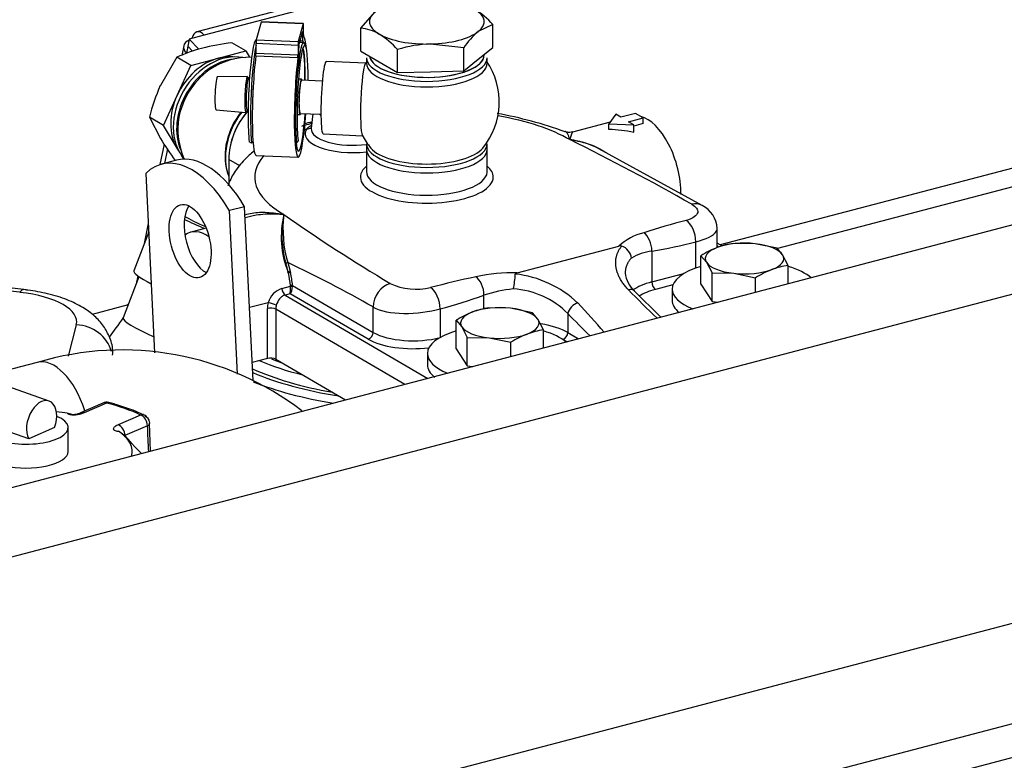
# Model space of a CAD drawing. Units: millimetres. Extents: x 0 to 408, y 0 to 202.
# Drawn here: x 92 to 115, y 130 to 147 of the extents above; entities that cross this region are included whole.
import ezdxf
from ezdxf.lldxf.tags import DXFTag

# ---------------------------------------------------------------- set-up
doc = ezdxf.new("R2010")
doc.units = ezdxf.units.MM
for name, color, linetype in [('12814051_TORNILL', 7, 'Continuous'), ('13114022_ELEMENT', 7, 'Continuous'), ('13114120_TAPA_FI', 7, 'Continuous'), ('13811010_TAPON_R', 7, 'Continuous'), ('17214012_TERMINA', 7, 'Continuous'), ('17610008_SOPORTE', 7, 'Continuous'), ('17611013_TUBO_AG', 7, 'Continuous'), ('17614017_TERMINA', 7, 'Continuous'), ('51031008_Ø8_DIN9', 7, 'Continuous'), ('51086015_ABRAZAD', 7, 'Continuous'), ('51086016_ABRAZAD', 7, 'Continuous'), ('54082032_ABRAZAD', 7, 'Continuous'), ('57000369_ARANDEL', 7, 'Continuous'), ('60539024', 7, 'Continuous'), ('60539041.02', 7, 'Continuous'), ('60539041.49', 7, 'Continuous'), ('60539041.54', 7, 'Continuous'), ('60573041.71', 7, 'Continuous'), ('DIN-931_M8_X_25', 7, 'Continuous'), ('M26_TAPA', 7, 'Continuous'), ('M81510817.355_MA', 7, 'Continuous'), ('M88564500.1000', 7, 'Continuous'), ('Predeterminado', 7, 'Continuous')]:
    doc.layers.add(name, color=color, linetype=linetype)
tags = doc.linetypes.add('HIDDEN2', pattern=[4.7625, 3.175, -1.5875]).pattern_tags.tags
tags[6:7] = [DXFTag(74, 4), DXFTag(75, 0), DXFTag(340, '0'), DXFTag(46, 0.0), DXFTag(50, 0.0), DXFTag(44, 0.0), DXFTag(45, 0.0)]
tags[4:5] = [DXFTag(74, 4), DXFTag(75, 0), DXFTag(340, '0'), DXFTag(46, 0.0), DXFTag(50, 0.0), DXFTag(44, 0.0), DXFTag(45, 0.0)]

# ---------------------------------------------------------------- blocks, each defined once
blk = doc.blocks.new('SE1')
at = {"layer": '12814051_TORNILL', "color": 7, "linetype": 'HIDDEN2'}
for p, q in [((100.272, 146.678), (100.611, 147.057)), ((100.272, 146.143), (100.272, 146.678)), ((103.337, 146.759), (102.998, 146.598)), ((103.337, 146.224), (103.337, 146.759)), ((96.971, 145.978), (97.609, 146.146)), ((97.609, 146.146), (97.286, 146.335)), ((97.609, 146.146), (97.696, 146.002)), ((101.127, 145.644), (101.127, 146.179)), ((102.66, 146.219), (101.894, 146.308)), ((102.66, 145.684), (102.66, 146.219)), ((102.998, 145.954), (103.337, 146.224)), ((96.01, 146), (95.625, 145.343)), ((96.334, 145.811), (96.01, 146)), ((96.334, 145.811), (96.971, 145.978)), ((100.272, 146.143), (100.7, 145.894)), ((102.66, 145.684), (102.998, 145.954)), ((103.135, 146.055), (103.135, 146.063)), ((96.015, 145.115), (96.334, 145.811)), ((100.7, 145.894), (101.127, 145.644)), ((101.127, 145.644), (101.894, 145.664)), ((101.894, 145.664), (102.66, 145.684)), ((95.696, 144.42), (96.015, 145.115)), ((95.696, 144.42), (95.372, 144.609)), ((95.372, 144.609), (95.625, 144.119)), ((96.015, 143.891), (95.696, 144.42)), ((96.053, 143.828), (96.015, 143.891)), ((96.169, 143.635), (96.112, 143.729))]:
    blk.add_line(p, q, dxfattribs=at)
for centre, radius, start, end in [((101.9, 145.482), 1.922, 41.6349, 58.3357), ((100.168, 145.64), 1.044, 59.377, 84.2805), ((99.691, 144.902), 1.922, 41.6349, 58.3357), ((104.171, 145.21), 1.817, 130.1902, 146.2705), ((97.422, 142.977), 3.336, 104.5903, 115.0401), ((97.91, 140.931), 5.44, 96.5924, 104.1351), ((101.996, 143.37), 2.941, 91.9966, 107.1802), ((99.459, 143.612), 4.207, 155.7085, 166.2997), ((101.881, 147.954), 7.338, 211.51, 216.3471)]:
    blk.add_arc(centre, radius, start, end, dxfattribs=at)
for centre, major_axis, ratio, start_param, end_param in [((101.805, 146.828), (1.33, 0), 0.391422, 2.684962, 3.73216), ((101.805, 146.828), (-1.33, 0), 0.391422, 2.684962, 3.73216), ((101.805, 146.828), (-1.33, 0), 0.391422, 0.590567, 1.637765), ((101.805, 146.828), (1.33, 0), 0.391422, 4.779357, 5.826555), ((96.971, 144.754), (-0.671, -1.149), 0.764351, 3.793927, 4.841124), ((96.971, 144.754), (-0.671, -1.149), 0.764351, 3.487377, 3.793927), ((101.805, 146.055), (-1.33, 0), 0.391422, 0.059371, 3.141593), ((96.971, 144.754), (-0.671, -1.149), 0.764351, 4.841124, 5.888322), ((96.971, 144.754), (0.671, 1.149), 0.764351, -3.536456, -3.487377)]:
    blk.add_ellipse(centre, major_axis=major_axis, ratio=ratio, start_param=start_param, end_param=end_param, dxfattribs=at)
at = {"layer": '13114022_ELEMENT', "color": 7, "linetype": 'HIDDEN2'}
for centre, major_axis, start_param, end_param in [((101.805, 140.386), (5.32, 0), 3.893237, 4.140092), ((101.805, 140.129), (5.32, 0), 3.849983, 4.288783), ((101.805, 140.129), (-5.461, 0), 0.739064, 1.187268)]:
    blk.add_ellipse(centre, major_axis=major_axis, ratio=0.391422, start_param=start_param, end_param=end_param, dxfattribs=at)
at = {"layer": '13114022_ELEMENT', "color": 7, "linetype": 'Continuous'}
blk.add_ellipse((101.805, 140), major_axis=(5.601, 0), ratio=0.391422, start_param=3.910395, end_param=4.31556, dxfattribs=at)
at = {"layer": '13114120_TAPA_FI', "color": 7, "linetype": 'HIDDEN2'}
for p, q in [((99.159, 144.686), (99.123, 144.354)), ((106.187, 144.678), (106.027, 144.456)), ((106.303, 144.61), (106.187, 144.678)), ((106.643, 144.7), (106.303, 144.61)), ((106.479, 144.507), (106.819, 144.597)), ((106.819, 144.597), (106.643, 144.7)), ((106.819, 144.461), (106.819, 144.597)), ((106.055, 144.495), (105.183, 144.266)), ((106.027, 144.327), (106.027, 144.456)), ((106.027, 144.456), (106.604, 144.434)), ((106.604, 144.434), (106.479, 144.507)), ((106.819, 144.461), (106.604, 144.404)), ((106.604, 144.26), (106.604, 144.434)), ((100.405, 143.865), (100.405, 143.349)), ((103.205, 143.349), (103.205, 143.865)), ((108.193, 142.564), (105.793, 143.875)), ((97.212, 143.63), (97.212, 143.056)), ((97.715, 142.307), (97.592, 142.274)), ((96.688, 142.037), (96.333, 141.944)), ((108.541, 141.588), (108.541, 142.033)), ((103.902, 141), (106.255, 141.618)), ((108.659, 141.619), (108.541, 141.688)), ((107.225, 139.977), (106.615, 140.586)), ((98.107, 139.014), (97.757, 138.922)), ((98.301, 138.999), (99.923, 138.052))]:
    blk.add_line(p, q, dxfattribs=at)
at = {"layer": '13114120_TAPA_FI', "color": 7, "linetype": 'Continuous'}
for p, q in [((97.465, 143.482), (97.212, 143.63)), ((108.044, 141.111), (108.044, 141.719)), ((108.58, 141.599), (108.541, 141.622)), ((107.027, 141.504), (107.027, 140.789)), ((98.58, 141.238), (98.635, 141.037)), ((98.595, 140.998), (98.585, 141.025)), ((98.595, 140.998), (98.589, 141.026)), ((98.635, 141.037), (98.642, 141.008)), ((107.027, 140.789), (107.768, 140.984)), ((98.443, 140.636), (98.645, 140.689)), ((98.645, 140.689), (98.645, 140.707)), ((98.693, 140.71), (100.56, 139.62)), ((98.693, 140.71), (98.693, 140.685)), ((107.513, 140.722), (107.105, 140.615)), ((98.636, 140.516), (98.52, 140.486)), ((98.52, 140.486), (101.83, 138.553)), ((100.443, 139.461), (98.636, 140.516)), ((103.131, 140.161), (103.131, 140.482)), ((98.127, 140.308), (97.695, 140.194)), ((100.56, 139.62), (100.56, 140.208)), ((98.107, 139.014), (98.107, 140.174)), ((101.293, 138.412), (98.301, 140.159)), ((98.301, 140.159), (98.301, 138.999)), ((102.113, 140.163), (102.113, 139.5)), ((105.073, 140.057), (105.073, 139.617)), ((105.073, 139.617), (105.326, 139.47)), ((105.057, 139.399), (104.957, 139.458))]:
    blk.add_line(p, q, dxfattribs=at)
at = {"layer": '13114120_TAPA_FI', "color": 7, "linetype": 'HIDDEN2'}
for centre, radius, start, end in [((101.768, 135.405), 9.44, 69.891, 79.8333), ((107.892, 141.988), 0.65, 3.9118, 62.3566), ((106.294, 141.494), 0.13, 76.7159, 107.4288), ((106.217, 141.303), 0.335, 6.8429, 71.2638), ((102.076, 141.036), 1.782, 346.7149, 357.9641), ((107.042, 141.061), 0.639, 186.0044, 228.4048)]:
    blk.add_arc(centre, radius, start, end, dxfattribs=at)
at = {"layer": '13114120_TAPA_FI', "color": 7, "linetype": 'Continuous'}
for centre, radius, start, end in [((99.487, 143.838), 0.683, 122.6334, 132.5056), ((103.776, 144.696), 1.474, 335.7228, 343.0634), ((82.373, 97.709), 51.658, 60.3206, 63.876), ((100.623, 141.836), 2.194, 166.4296, 201.7113), ((100.878, 141.882), 2.434, 168.8999, 195.7375), ((101.234, 142.01), 2.765, 172.9246, 196.2294), ((121.561, 175.342), 40.258, 235.0346, 239.2186), ((114.508, 117.26), 25.838, 104.9992, 107.2758), ((107.154, 140.651), 1.32, 103.9609, 132.9093), ((104.696, 155.044), 13.739, 279.768, 284.1061), ((107.191, 140.226), 1.288, 97.3338, 119.9043), ((96.651, 140.609), 1.982, 12.1501, 18.0242), ((87.46, 117.429), 26.278, 60.0977, 64.9648), ((109.275, 111.85), 29.742, 102.2985, 104.3752), ((103.803, 136.901), 4.1, 88.6113, 102.1549), ((103.584, 138.475), 2.512, 46.6286, 83.7505), ((101.556, 142), 1.38, 244.3545, 284.025), ((98.592, 140.176), 0.483, 107.9623, 164.2102), ((98.227, 154.342), 14.702, 285.3289, 289.4855), ((104.059, 137.792), 2.845, 95.0109, 109.0412), ((103.697, 138.689), 1.941, 44.8316, 86.6321), ((123.808, 157.481), 24.186, 224.2355, 226.4642), ((89.972, 125.891), 21.045, 40.7399, 43.2157), ((122.102, 156.567), 23.718, 224.1136, 225.8848)]:
    blk.add_arc(centre, radius, start, end, dxfattribs=at)
at = {"layer": '13114120_TAPA_FI', "color": 7, "linetype": 'HIDDEN2'}
for centre, major_axis, ratio, start_param, end_param in [((98.375, 143.935), (-0.706, -1.209), 0.764351, 4.458744, 5.364723), ((100.09, 144.866), (0.91, 0), 0.391422, 3.692366, 3.760975), ((106.921, 143.275), (0.355, -1.354), 0.512403, 1.097518, 2.870336), ((100.09, 144.338), (-0.967, 0), 0.391422, -6.325734, -6.302886), ((106.023, 143.039), (2.196, -0.126), 0.584926, 1.336977, 1.602635), ((101.805, 143.865), (1.4, 0), 0.391422, 3.141593, 6.283185), ((101.805, 143.349), (-1.4, 0), 0.391422, 3.112323, 3.141593), ((96.688, 140.59), (0.355, -1.354), 0.512403, 2.585262, 3.350862), ((106.835, 141.616), (-0.087, 0.332), 0.512403, 4.239111, 5.809907), ((97.909, 140.91), (0.364, -1.388), 0.512403, 1.2939, 1.506876), ((102.94, 140.593), (-0.087, 0.332), 0.512526, 4.238826, 5.809622), ((98.185, 138.969), (0.14, 0), 0.391422, 0.590567, 2.161363), ((101.805, 140.386), (5.04, 0), 0.391422, 3.915216, 3.982049)]:
    blk.add_ellipse(centre, major_axis=major_axis, ratio=ratio, start_param=start_param, end_param=end_param, dxfattribs=at)
at = {"layer": '13114120_TAPA_FI', "color": 7, "linetype": 'Continuous'}
for centre, major_axis, ratio, start_param, end_param in [((101.805, 143.221), (3.99, 0), 0.391422, 0.590567, 1.144523), ((100.09, 144.222), (-1.107, 0), 0.391422, -0.279044, 1.859458), ((101.805, 143.221), (3.99, 0), 0.391422, -3.941916, -3.920654), ((99.026, 144.47), (-0.113, 0.083), 0.884617, 2.145438, 2.975566), ((100.09, 144.338), (-0.967, 0), 0.391422, -0.0197, 1.902975), ((101.805, 143.221), (3.99, 0), 0.391422, 2.817194, 3.73216), ((101.805, 143.221), (1.54, 0), 0.391422, 2.711893, 6.283185), ((101.805, 143.221), (1.54, 0), 0.391422, 0, 0.4297), ((101.805, 143.349), (-1.4, 0), 0.391422, 0, 3.112323), ((107.951, 142.148), (-0.242, -0.415), 0.764351, 3.143582, 3.793927), ((107.821, 141.849), (-0.102, 0.387), 0.512403, 4.239111, 5.809907), ((98.551, 141.23), (0.0333, 0.0107), 0.089991, 4.238148, 5.742772), ((98.606, 141.029), (0.0341, 0.0081), 0.039483, 0.538447, 2.090732), ((98.613, 141), (0.0341, 0.0078), 0.054854, 0.538881, 2.109677), ((97.88, 140.902), (0.355, -1.354), 0.512403, 1.2939, 1.506876), ((98.636, 140.645), (-0.004, -0.146), 0.056016, 0.489777, 1.877738), ((98.636, 140.645), (0.03, 0.144), 0.345744, 3.677601, 5.065562), ((98.664, 140.703), (0.0348, 0.0039), 0.234756, 0.555225, 2.126021), ((98.664, 140.683), (0.035, -0.0017), 0.150296, 0.62074, 2.158472), ((100.959, 140.313), (0.242, 0.415), 0.764351, 0.652334, 2.22313), ((107.806, 140.334), (1.4, 0), 0.391422, 2.161363, 2.628632), ((107.105, 140.744), (0.036, -0.135), 0.512403, 4.239111, 5.809907), ((98.52, 140.614), (-0.036, 0.135), 0.512403, 1.280353, 2.668314), ((101.891, 140.293), (-0.102, 0.387), 0.512403, 4.239111, 5.809907), ((106.444, 140.417), (-0.174, -0.166), 0.630503, 3.169286, 3.991364), ((107.806, 140.205), (1.26, 0), 0.391422, -4.121822, -3.692059), ((98.456, 140.265), (-0.212, -0.363), 0.764351, 5.024886, 5.364723), ((98.205, 140.262), (-0.134, 0.04), 0.198235, 3.818, 5.388796), ((98.534, 140.22), (-0.141, -0.242), 0.764351, 5.024886, 5.364723), ((105.273, 140.11), (0.174, 0.166), 0.630503, 0.849772, 2.420568), ((98.185, 140.128), (-0.14, 0), 0.391422, 3.73216, 5.302956), ((103.911, 139.312), (-1.4, 0), 0.391422, 3.73216, 4.315342), ((100.443, 139.59), (0.071, 0.121), 0.764351, 3.793927, 5.364723), ((101.49, 139.864), (-1.12, 0), 0.391422, 0.590567, 2.161363), ((104.957, 139.587), (0.071, 0.121), 0.764351, 3.793927, 5.364723), ((101.49, 139.735), (1.26, 0), 0.391422, 3.73216, 5.005699), ((103.911, 139.183), (1.26, 0), 0.391422, 0.590567, 0.642213)]:
    blk.add_ellipse(centre, major_axis=major_axis, ratio=ratio, start_param=start_param, end_param=end_param, dxfattribs=at)
for points, degree, knots in [([(99.133, 144.462), (99.124, 144.46), (99.116, 144.458), (99.047, 144.442), (98.988, 144.426), (98.919, 144.403), (98.908, 144.399), (98.896, 144.395)], 3, [0.1064894, 0.1064894, 0.1064894, 0.1064894, 0.125, 0.125, 0.25, 0.25, 0.2749202, 0.2749202, 0.2749202, 0.2749202]), ([(105.119, 144.09), (105.117, 144.097), (105.115, 144.105), (105.112, 144.118), (105.11, 144.125), (105.104, 144.145), (105.1, 144.157), (105.087, 144.192), (105.077, 144.213), (105.051, 144.252), (105.034, 144.269), (105.015, 144.278)], 3, [0, 0, 0, 0, 0.03125, 0.03125, 0.0625, 0.0625, 0.125, 0.125, 0.25, 0.25, 0.4161008, 0.4161008, 0.4161008, 0.4161008]), ([(107.951, 142.59), (108.043, 142.537), (108.102, 142.469), (108.073, 142.33), (107.981, 142.259), (107.821, 142.217)], 3, [0, 0, 0, 0, 0.5, 0.5, 1, 1, 1, 1]), ([(97.58, 142.343), (97.585, 142.345), (97.589, 142.346), (97.642, 142.365), (97.696, 142.379), (97.862, 142.407), (97.981, 142.411), (98.168, 142.4), (98.231, 142.393), (98.328, 142.38), (98.36, 142.375), (98.409, 142.367), (98.425, 142.364), (98.458, 142.358), (98.474, 142.354), (98.49, 142.351)], 3, [0.3643058, 0.3643058, 0.3643058, 0.3643058, 0.375, 0.375, 0.5, 0.5, 0.75, 0.75, 0.875, 0.875, 0.9375, 0.9375, 0.96875, 0.96875, 1, 1, 1, 1]), ([(98.49, 142.351), (98.454, 142.354), (98.417, 142.357), (98.343, 142.362), (98.307, 142.363), (98.197, 142.365), (98.126, 142.364), (97.985, 142.355), (97.916, 142.347), (97.803, 142.327), (97.758, 142.318), (97.715, 142.306)], 3, [0, 0, 0, 0, 0.0625, 0.0625, 0.125, 0.125, 0.25, 0.25, 0.375, 0.375, 0.45966, 0.45966, 0.45966, 0.45966]), ([(108.044, 141.719), (108.288, 141.783), (108.463, 141.867), (108.534, 141.985), (108.541, 142.01), (108.54, 142.035)], 3, [0, 0, 0, 0, 0.5, 0.5, 0.629191, 0.629191, 0.629191, 0.629191]), ([(106.48, 140.609), (106.235, 140.865), (106.193, 141.132), (106.151, 141.402), (106.324, 141.62)], 2, [0, 0, 0, 0.5, 0.5, 1, 1, 1]), ([(106.549, 141.343), (106.543, 141.336), (106.53, 141.323), (106.513, 141.302), (106.497, 141.28), (106.482, 141.258), (106.469, 141.235), (106.456, 141.211), (106.445, 141.187), (106.435, 141.162), (106.426, 141.136), (106.419, 141.11), (106.414, 141.083), (106.41, 141.055), (106.407, 141.027), (106.406, 141.001), (106.406, 140.985), (106.406, 140.978)], 3, [0, 0, 0, 0, 0.0285149, 0.0573141, 0.0864, 0.1157748, 0.1454409, 0.1754002, 0.2056549, 0.2362069, 0.2670583, 0.2982109, 0.3296666, 0.3614271, 0.3934943, 0.4258697, 0.4475605, 0.4475605, 0.4475605, 0.4475605]), ([(98.52, 140.486), (98.496, 140.479), (98.473, 140.469), (98.43, 140.439), (98.41, 140.421), (98.357, 140.356), (98.331, 140.303), (98.315, 140.248)], 3, [0, 0, 0, 0, 0.25, 0.25, 0.5, 0.5, 1, 1, 1, 1]), ([(100.56, 140.208), (100.723, 140.113), (100.985, 140.063), (101.561, 140.056), (101.869, 140.099), (102.113, 140.163)], 3, [0, 0, 0, 0, 0.5, 0.5, 1, 1, 1, 1])]:
    blk.add_open_spline(points, degree=degree, knots=knots, dxfattribs=at)
blk.add_open_spline([(98.971, 144.466), (99.025, 144.48), (99.079, 144.491), (99.134, 144.499)], degree=3, dxfattribs=at)
at = {"layer": '13114120_TAPA_FI', "color": 7, "linetype": 'HIDDEN2'}
for points, knots in [([(105.183, 144.27), (105.16, 144.264), (105.112, 144.253), (105.042, 144.26), (105.013, 144.279), (105.012, 144.28)], [0, 0, 0, 0, 0.378939, 0.986303, 1, 1, 1, 1]), ([(105.119, 144.09), (105.151, 144.086), (105.183, 144.082), (105.247, 144.071), (105.278, 144.065), (105.374, 144.045), (105.437, 144.029), (105.622, 143.971), (105.743, 143.922), (105.893, 143.837), (105.928, 143.816), (105.962, 143.793)], [0, 0, 0, 0, 0.0625, 0.0625, 0.125, 0.125, 0.25, 0.25, 0.5, 0.5, 0.5769815, 0.5769815, 0.5769815, 0.5769815]), ([(105.795, 143.88), (105.698, 143.931), (105.597, 143.972), (105.431, 144.025), (105.369, 144.042), (105.245, 144.07), (105.182, 144.082), (105.119, 144.09)], [0.5386037, 0.5386037, 0.5386037, 0.5386037, 0.75, 0.75, 0.875, 0.875, 1, 1, 1, 1]), ([(97.8, 143.823), (97.722, 143.762), (97.549, 143.608), (97.334, 143.344), (97.231, 143.128), (97.192, 143.022)], [0.4293677, 0.4293677, 0.4293677, 0.4293677, 0.5415734, 0.6964779, 0.8261751, 0.8261751, 0.8261751, 0.8261751])]:
    blk.add_open_spline(points, degree=3, knots=knots, dxfattribs=at)
blk.add_open_spline([(103.902, 141), (103.862, 140.989), (103.857, 140.973)], degree=2, dxfattribs=at)
at = {"layer": '13811010_TAPON_R', "color": 7, "linetype": 'HIDDEN2'}
for p, q in [((93.046, 138.028), (90.494, 138.926)), ((94.292, 137.981), (93.772, 137.754)), ((94.49, 137.976), (94.428, 137.992)), ((94.734, 137.899), (94.614, 137.939)), ((94.851, 137.859), (94.734, 137.899)), ((94.967, 137.82), (94.851, 137.859)), ((95.182, 137.733), (95.078, 137.779)), ((95.259, 137.699), (95.182, 137.733)), ((92.572, 137.151), (91.559, 137.508)), ((95.4, 136.865), (95.377, 137.514)), ((93.171, 137.413), (92.572, 137.151)), ((93.487, 136.856), (93.487, 137.41)), ((95.191, 136.811), (94.81, 137.201))]:
    blk.add_line(p, q, dxfattribs=at)
at = {"layer": '13811010_TAPON_R', "color": 7, "linetype": 'Continuous'}
for p, q in [((94.376, 137.982), (93.855, 137.755)), ((95.168, 137.703), (94.647, 137.477)), ((95.324, 137.455), (94.803, 137.229))]:
    blk.add_line(p, q, dxfattribs=at)
at = {"layer": '13811010_TAPON_R', "color": 7, "linetype": 'HIDDEN2'}
for centre, radius, start, end in [((94.376, 137.789), 0.21, 75.7251, 113.5343), ((94.257, 136.964), 1.038, 69.8591, 77.0323), ((94.782, 137.155), 0.691, 64.6049, 74.4709), ((95.168, 137.51), 0.21, 53.3749, 64.3065), ((95.168, 137.51), 0.21, 0, 6.5285)]:
    blk.add_arc(centre, radius, start, end, dxfattribs=at)
at = {"layer": '13811010_TAPON_R', "color": 7, "linetype": 'Continuous'}
for centre, radius, start, end in [((102.601, 137.5), 7.278, 180.3551, 185.1126), ((45.69, 93.888), 65.502, 41.18452, 41.4268)]:
    blk.add_arc(centre, radius, start, end, dxfattribs=at)
at = {"layer": '13811010_TAPON_R', "color": 7, "linetype": 'HIDDEN2'}
for centre, major_axis, ratio, start_param, end_param in [((92.871, 137.533), (-0.174, -0.495), 0.615111, 1.54345, 5.778745), ((92.507, 136.856), (2.465, 0), 0.391422, 1.166907, 1.279445), ((93.855, 137.562), (0.084, -0.193), 0.684417, 3.141593, 3.329694), ((92.507, 137.41), (0.98, 0), 0.391422, 2.884758, 7.035901), ((95.252, 137.497), (-0.03, -0.187), 0.348184, 2.597228, 3.416591), ((95.171, 137.502), (-0.196, -0.073), 0.910483, 2.918358, 3.920996), ((92.507, 136.856), (-2.465, 0), 0.391422, 3.030476, 3.652046), ((92.507, 136.856), (-0.98, 0), 0.391422, 0, 3.141593)]:
    blk.add_ellipse(centre, major_axis=major_axis, ratio=ratio, start_param=start_param, end_param=end_param, dxfattribs=at)
at = {"layer": '13811010_TAPON_R', "color": 7, "linetype": 'Continuous'}
for centre, major_axis, ratio, start_param, end_param in [((94.376, 137.789), (0.084, -0.193), 0.684418, 2.574878, 3.141593), ((94.376, 137.789), (-0.052, -0.204), 0.501513, 3.141956, 3.611083), ((92.507, 136.856), (3.43, 0), 0.391422, 0.682949, 0.994411), ((93.855, 137.562), (0.084, -0.193), 0.684417, 2.574879, 3.141593), ((95.168, 137.51), (-0.091, -0.189), 0.713822, 3.141593, 3.734666), ((95.168, 137.51), (0.084, -0.193), 0.684418, 1.004082, 2.574878), ((94.647, 137.283), (0.084, -0.193), 0.684419, 1.004081, 2.574877)]:
    blk.add_ellipse(centre, major_axis=major_axis, ratio=ratio, start_param=start_param, end_param=end_param, dxfattribs=at)
at = {"layer": '13811010_TAPON_R', "color": 7, "linetype": 'HIDDEN2'}
for points, degree, knots in [([(93.855, 137.755), (93.818, 137.739), (93.771, 137.726), (93.737, 137.717), (93.702, 137.711), (93.674, 137.705), (93.651, 137.703), (93.624, 137.701), (93.599, 137.702), (93.586, 137.702), (93.573, 137.704), (93.56, 137.705), (93.547, 137.708), (93.535, 137.71), (93.524, 137.713), (93.514, 137.716), (93.507, 137.719), (93.493, 137.724), (93.486, 137.73), (93.478, 137.736), (93.476, 137.744)], 2, [0, 0, 0, 0.125, 0.125, 0.25, 0.25, 0.375, 0.375, 0.5, 0.5, 0.5625, 0.5625, 0.625, 0.625, 0.6875, 0.6875, 0.75, 0.75, 0.875, 0.875, 1, 1, 1]), ([(93.75, 137.741), (93.724, 137.732), (93.694, 137.722), (93.645, 137.713), (93.623, 137.71), (93.596, 137.707), (93.571, 137.715), (93.534, 137.723), (93.501, 137.733), (93.485, 137.74), (93.476, 137.744)], 3, [0, 0, 0, 0, 0.330889, 0.438114, 0.512416, 0.539913, 0.688576, 0.830931, 0.910704, 1, 1, 1, 1]), ([(95.236, 137.709), (95.233, 137.711), (95.23, 137.713), (95.208, 137.724), (95.188, 137.731), (95.166, 137.736)], 3, [0.7100842, 0.7100842, 0.7100842, 0.7100842, 0.75, 0.75, 1, 1, 1, 1]), ([(94.647, 137.477), (94.635, 137.471), (94.617, 137.461), (94.594, 137.449), (94.574, 137.436), (94.553, 137.418), (94.541, 137.402), (94.536, 137.39), (94.534, 137.382), (94.536, 137.372), (94.545, 137.361), (94.563, 137.347), (94.592, 137.336), (94.624, 137.33), (94.641, 137.328), (94.649, 137.328), (94.654, 137.328), (94.656, 137.328), (94.657, 137.328), (94.657, 137.328), (94.658, 137.328), (94.658, 137.328), (94.658, 137.328)], 3, [0, 0, 0, 0, 0.125023, 0.187254, 0.249317, 0.36889, 0.498733, 0.530039, 0.561176, 0.623219, 0.686256, 0.749984, 0.875562, 0.937776, 0.968884, 0.984442, 0.99222, 0.99611, 0.998055, 0.999028, 0.999514, 1, 1, 1, 1]), ([(95.324, 137.455), (95.342, 137.464), (95.356, 137.473), (95.374, 137.493), (95.379, 137.504), (95.377, 137.514)], 3, [0, 0, 0, 0, 0.5, 0.5, 1, 1, 1, 1]), ([(94.803, 137.229), (94.797, 137.231), (94.785, 137.236), (94.769, 137.244), (94.754, 137.251), (94.745, 137.255), (94.741, 137.257)], 3, [0, 0, 0, 0, 0.0897325, 0.1804575, 0.2721232, 0.3428004, 0.3428004, 0.3428004, 0.3428004])]:
    blk.add_open_spline(points, degree=degree, knots=knots, dxfattribs=at)
for points in [[(94.846, 137.864), (94.85, 137.866), (94.854, 137.866), (94.857, 137.863)], [(94.958, 137.823), (94.963, 137.825), (94.968, 137.825), (94.972, 137.822)]]:
    blk.add_open_spline(points, degree=3, dxfattribs=at)
at = {"layer": '17214012_TERMINA', "color": 7, "linetype": 'HIDDEN2'}
for start, end in [(88.9899, 124.4993), (174.9409, 203.4113)]:
    blk.add_arc((97.712, 144.322), 1.68, start, end, dxfattribs=at)
for centre, major_axis, ratio, start_param, end_param in [((97.166, 144.641), (0.688, 1.178), 0.764351, 1.018536, 2.123057), ((98.258, 144.003), (-0.688, -1.178), 0.764351, 4.536109, 5.656502), ((96.867, 142.12), (0.784, -0.301), 0.135, 3.732633, 4.513023)]:
    blk.add_ellipse(centre, major_axis=major_axis, ratio=ratio, start_param=start_param, end_param=end_param, dxfattribs=at)
at = {"layer": '17610008_SOPORTE', "color": 7, "linetype": 'HIDDEN2'}
for p, q in [((95.999, 143.611), (95.65, 143.519)), ((95.288, 143.307), (95.493, 139.148)), ((97.579, 142.534), (97.23, 142.443)), ((97.778, 138.499), (97.579, 142.534)), ((97.417, 138.652), (97.23, 142.443))]:
    blk.add_line(p, q, dxfattribs=at)
for centre, major_axis, start_param, end_param in [((96.361, 140.811), (0.711, -2.708), 2.076965, 3.427228), ((96.71, 140.903), (0.711, -2.708), 2.076965, 3.141593), ((96.664, 141.828), (0.222, -0.846), 3.555533, 5.869245)]:
    blk.add_ellipse(centre, major_axis=major_axis, ratio=0.512403, start_param=start_param, end_param=end_param, dxfattribs=at)
blk.add_ellipse((96.315, 141.736), major_axis=(-0.222, 0.846), ratio=0.512403, dxfattribs=at)
at = {"layer": '17611013_TUBO_AG', "color": 7, "linetype": 'HIDDEN2'}
blk.add_line((92.772, 138.922), (91.474, 138.581), dxfattribs=at)
blk.add_arc((94.743, 132.369), 6.843, 52.4997, 106.7451, dxfattribs=at)
at = {"layer": '17611013_TUBO_AG', "color": 7, "linetype": 'Continuous'}
blk.add_ellipse((93.163, 137.432), major_axis=(0.391, -1.49), ratio=0.512403, start_param=1.684559, end_param=3.141593, dxfattribs=at)
at = {"layer": '17614017_TERMINA', "color": 7, "linetype": 'HIDDEN2'}
for p, q in [((100.387, 145.861), (99.474, 145.899)), ((97.646, 145.556), (96.949, 145.55)), ((97.694, 145.519), (97.673, 145.52)), ((98.899, 145.496), (98.83, 145.495)), ((99.381, 145.448), (98.898, 145.468)), ((96.917, 144.781), (97.611, 144.717)), ((97.641, 144.75), (97.661, 144.75)), ((98.795, 144.677), (98.864, 144.671)), ((98.865, 144.699), (99.348, 144.678)), ((99.403, 144.221), (100.316, 144.182))]:
    blk.add_line(p, q, dxfattribs=at)
for start, end in [(145.5318, 148.0713), (320.6607, 34.4682), (207.0883, 219.3394)]:
    blk.add_arc((101.805, 144.96), 1.68, start, end, dxfattribs=at)
for centre, major_axis, ratio, start_param, end_param in [((99.438, 145.06), (0.035, 0.839), 0.098792, 0, 3.141593), ((100.358, 145.021), (0.035, 0.839), 0.098792, 0.172813, 2.96878), ((96.933, 145.166), (-0.016, -0.385), 0.098792, 3.146557, 6.278221), ((97.629, 145.136), (-0.018, -0.42), 0.098792, 3.082852, 6.283185), ((97.657, 145.135), (-0.016, -0.385), 0.098792, 3.141593, 6.283185), ((97.629, 145.136), (0.017, 0.413), 0.098792, 0, 0.33464), ((97.629, 145.136), (0.017, 0.413), 0.098792, 5.83052, 6.283185), ((98.882, 145.083), (0.017, 0.413), 0.098792, 0, 3.511935), ((98.882, 145.083), (0.016, 0.385), 0.098792, 0, 3.141593), ((98.882, 145.083), (0.017, 0.413), 0.098792, 5.912843, 6.283185), ((97.629, 145.136), (0.017, 0.413), 0.098792, 2.747285, 3.545861), ((97.629, 145.136), (-0.018, -0.42), 0.098792, 0, 0.404268), ((101.805, 144.058), (-1.365, 0), 0.391422, 0.31045, 2.831142)]:
    blk.add_ellipse(centre, major_axis=major_axis, ratio=ratio, start_param=start_param, end_param=end_param, dxfattribs=at)
at = {"layer": '51031008_Ø8_DIN9', "color": 7, "linetype": 'HIDDEN2'}
for p, q in [((107.494, 140.624), (107.494, 140.366)), ((101.818, 139.128), (101.818, 138.87))]:
    blk.add_line(p, q, dxfattribs=at)
for centre, start_param, end_param in [((109.174, 140.624), 5.357773, 6.283185), ((109.174, 140.624), 3.548948, 4.067005), ((109.174, 140.624), 0, 0.773778), ((109.174, 140.366), 0, 0.446801), ((103.498, 139.128), 5.357773, 6.283185), ((103.498, 139.128), 3.557514, 4.067005), ((103.498, 139.128), 0, 0.765212), ((103.498, 138.87), 0, 0.456041)]:
    blk.add_ellipse(centre, major_axis=(-1.68, 0), ratio=0.391422, start_param=start_param, end_param=end_param, dxfattribs=at)
at = {"layer": '51086015_ABRAZAD', "color": 7, "linetype": 'HIDDEN2'}
for p, q in [((97.964, 146.817), (97.851, 146.408)), ((98.941, 146.781), (97.967, 146.823)), ((98.938, 146.776), (98.825, 146.367)), ((98.946, 146.521), (98.946, 146.739)), ((97.853, 146.416), (97.845, 146.412)), ((98.923, 146.593), (98.84, 146.293)), ((98.931, 146.385), (98.931, 146.555)), ((97.843, 146.317), (97.843, 146.099)), ((98.818, 146.275), (98.818, 146.058)), ((98.833, 146.201), (98.833, 146.031)), ((98.949, 146.342), (98.855, 146.346)), ((98.999, 146.244), (98.976, 146.308)), ((97.742, 144.009), (97.685, 144.041)), ((97.774, 144.048), (97.742, 144.009)), ((98.785, 144.016), (98.771, 144.017)), ((98.818, 144.069), (98.785, 144.016)), ((97.848, 143.726), (98.823, 143.685))]:
    blk.add_line(p, q, dxfattribs=at)
at = {"layer": '51086015_ABRAZAD', "color": 7, "linetype": 'Continuous'}
for p, q in [((98.938, 146.776), (97.964, 146.817)), ((97.851, 146.408), (98.825, 146.367)), ((98.866, 146.388), (98.931, 146.385)), ((98.931, 146.555), (98.913, 146.556)), ((98.818, 146.275), (97.843, 146.317)), ((98.814, 145.986), (97.839, 146.027)), ((97.843, 146.099), (98.818, 146.058))]:
    blk.add_line(p, q, dxfattribs=at)
at = {"layer": '51086015_ABRAZAD', "color": 7, "linetype": 'HIDDEN2'}
for centre, major_axis, start_param, end_param in [((97.964, 146.753), (-0.003, -0.0699), 3.141593, 3.545861), ((98.938, 146.711), (-0.003, -0.0699), 1.975064, 3.545861), ((97.798, 145.129), (-0.054, -1.284), 3.198942, 5.727522), ((97.851, 146.344), (-0.003, -0.0699), 3.545861, 5.116657), ((98.896, 145.083), (-0.053, -1.259), 2.912368, 5.727522), ((98.923, 146.528), (-0.003, -0.0699), 1.975064, 3.545861), ((98.938, 146.412), (-0.003, -0.0699), 5.116657, 6.281492), ((98.953, 146.549), (-0.003, -0.0699), 5.116657, 6.217852), ((98.882, 145.083), (0.059, 1.399), 5.641841, 6.217852), ((97.859, 145.127), (-0.056, -1.319), 3.653167, 5.727522), ((98.923, 145.082), (-0.05, -1.195), 1.89858, 5.727522), ((98.825, 146.303), (0.003, 0.0699), 0.404268, 1.975064), ((98.84, 146.228), (-0.003, -0.0699), 3.545861, 5.116657), ((98.86, 145.084), (-0.049, -1.167), 1.906752, 2.912368), ((98.85, 145.085), (-0.05, -1.189), -4.382932, -3.451091), ((97.907, 145.125), (0.059, 1.399), 0.873869, 3.141593), ((97.836, 146.072), (-0.003, -0.0699), 0.873869, 1.975064), ((98.882, 145.083), (0.059, 1.399), 0.873869, 4.433799), ((98.882, 145.083), (0.053, 1.259), 0.810229, 2.585929), ((98.81, 146.031), (0.003, 0.0699), 4.015461, 5.116657), ((98.825, 146.003), (-0.003, -0.0699), 0.810229, 1.975064), ((97.893, 145.125), (-0.053, -1.259), 4.585562, 4.839216), ((98.882, 145.083), (0.053, 1.259), 2.585929, 4.401867)]:
    blk.add_ellipse(centre, major_axis=major_axis, ratio=0.098792, start_param=start_param, end_param=end_param, dxfattribs=at)
at = {"layer": '51086016_ABRAZAD', "color": 7, "linetype": 'HIDDEN2'}
blk.add_line((95.355, 141.95), (95.01, 141.05), dxfattribs=at)
blk.add_ellipse((96.271, 140.566), major_axis=(1.261, -0.484), ratio=0.135, start_param=3.141593, end_param=4.018746, dxfattribs=at)
at = {"layer": '54082032_ABRAZAD', "color": 7, "linetype": 'HIDDEN2'}
blk.add_ellipse((96.127, 137.327), major_axis=(-0.835, 3.182), ratio=0.512403, start_param=0.270979, end_param=0.292775, dxfattribs=at)
at = {"layer": '57000369_ARANDEL', "color": 7, "linetype": 'HIDDEN2'}
for p, q in [((100.405, 145.99), (100.405, 145.862)), ((103.205, 145.862), (103.205, 145.99)), ((100.405, 143.994), (100.405, 143.865)), ((103.205, 143.865), (103.205, 143.994))]:
    blk.add_line(p, q, dxfattribs=at)
for centre, major_axis, ratio, start_param, end_param in [((97.088, 144.686), (0.706, 1.209), 0.764351, 0.257596, 2.883997), ((97.166, 144.641), (0.706, 1.209), 0.764351, 0.504078, 2.637515), ((101.805, 145.99), (1.4, 0), 0.391422, 3.141593, 6.283185), ((101.805, 145.862), (1.4, 0), 0.391422, 3.141593, 6.283185), ((98.297, 143.981), (0.706, 1.209), 0.764351, 1.392668, 2.59137), ((98.375, 143.935), (0.706, 1.209), 0.764351, 1.312782, 2.22313), ((101.805, 143.994), (1.4, 0), 0.391422, 3.141593, 6.283185), ((101.805, 143.865), (1.4, 0), 0.391422, 3.141593, 6.283185)]:
    blk.add_ellipse(centre, major_axis=major_axis, ratio=ratio, start_param=start_param, end_param=end_param, dxfattribs=at)
at = {"layer": '57000369_ARANDEL', "color": 7, "linetype": 'Continuous'}
blk.add_ellipse((101.805, 146.055), major_axis=(-1.33, 0), ratio=0.391422, start_param=0.059371, end_param=3.156469, dxfattribs=at)
at = {"layer": '60539024', "color": 7, "linetype": 'HIDDEN2'}
blk.add_line((123.071, 145.011), (109.935, 141.564), dxfattribs=at)
at = {"layer": '60539041.02', "color": 7, "linetype": 'Continuous'}
for p, q in [((147.105, 148.824), (68.495, 128.197)), ((71.546, 121.373), (150.157, 142))]:
    blk.add_line(p, q, dxfattribs=at)
at = {"layer": '60539041.02', "color": 7, "linetype": 'HIDDEN2'}
blk.add_line((71.626, 119.066), (150.236, 139.693), dxfattribs=at)
at = {"layer": '60539041.49', "color": 7, "linetype": 'HIDDEN2'}
blk.add_line((123.932, 145.67), (108.608, 141.649), dxfattribs=at)
at = {"layer": '60539041.54', "color": 7, "linetype": 'HIDDEN2'}
for p, q in [((141.664, 149.005), (72.357, 130.819)), ((144.42, 137.375), (75.113, 119.189))]:
    blk.add_line(p, q, dxfattribs=at)
at = {"layer": '60573041.71', "color": 7, "linetype": 'HIDDEN2'}
for p, q in [((113.217, 150.982), (96.472, 146.588)), ((96.296, 146.422), (96.263, 146.256)), ((96.645, 146.514), (96.296, 146.422)), ((96.296, 146.422), (96.515, 146.187)), ((96.167, 146.264), (96.123, 146.044)), ((96.263, 146.256), (96.23, 146.09)), ((96.263, 146.256), (96.37, 146.141)), ((96.263, 146.256), (96.263, 146.256)), ((96.37, 146.141), (96.263, 146.256)), ((95.712, 143.987), (95.617, 143.51)), ((95.345, 142.149), (95.252, 141.68)), ((95.102, 140.931), (95.065, 140.743))]:
    blk.add_line(p, q, dxfattribs=at)
at = {"layer": '60573041.71', "color": 7, "linetype": 'Continuous'}
for p, q in [((113.39, 150.908), (96.645, 146.514)), ((95.788, 143.877), (95.72, 143.538))]:
    blk.add_line(p, q, dxfattribs=at)
at = {"layer": '60573041.71', "color": 7, "linetype": 'HIDDEN2'}
for major_axis, ratio, start_param, end_param in [((0.107, -0.406), 0.512403, 2.381033, 3.902153), ((0.412, -0.082), 0.591956, 2.4526, 3.830585)]:
    blk.add_ellipse((96.579, 146.182), major_axis=major_axis, ratio=ratio, start_param=start_param, end_param=end_param, dxfattribs=at)
at = {"layer": 'DIN-931_M8_X_25', "color": 7, "linetype": 'HIDDEN2'}
for p, q in [((109.423, 141.675), (108.918, 141.684)), ((109.929, 141.572), (109.423, 141.675)), ((108.163, 140.737), (108.163, 141.398)), ((108.163, 141.398), (108.291, 141.246)), ((110.056, 141.419), (109.929, 141.572)), ((110.184, 141.173), (110.056, 141.419)), ((108.291, 141.246), (108.419, 140.999)), ((110.184, 140.745), (110.184, 141.173)), ((108.419, 140.338), (108.419, 140.999)), ((108.419, 140.999), (108.924, 140.99)), ((108.924, 140.99), (109.43, 140.886)), ((108.163, 140.737), (108.419, 140.338)), ((109.43, 140.547), (109.43, 140.886)), ((108.419, 140.338), (108.569, 140.321)), ((103.748, 140.179), (103.242, 140.188)), ((104.253, 140.076), (103.748, 140.179)), ((104.381, 139.923), (104.253, 140.076)), ((102.488, 139.241), (102.488, 139.902)), ((102.488, 139.902), (102.616, 139.75)), ((102.616, 139.75), (102.743, 139.503)), ((104.509, 139.677), (104.381, 139.923)), ((104.509, 139.256), (104.509, 139.677)), ((102.743, 138.842), (102.743, 139.503)), ((102.743, 139.503), (103.249, 139.494)), ((103.249, 139.494), (103.754, 139.39)), ((103.754, 139.058), (103.754, 139.39)), ((102.488, 139.241), (102.743, 138.842)), ((102.743, 138.842), (102.876, 138.827))]:
    blk.add_line(p, q, dxfattribs=at)
for centre, radius, start, end in [((109.36, 139.493), 2.25, 111.3658, 122.1433), ((109.161, 139.939), 1.762, 97.9209, 110.6085), ((110.427, 139.428), 1.762, 97.9209, 110.6085), ((110.627, 138.981), 2.25, 111.3658, 122.1433), ((103.685, 137.997), 2.25, 111.3658, 122.1433), ((103.485, 138.443), 1.762, 97.9209, 110.6085), ((104.951, 137.485), 2.25, 111.3658, 122.1433), ((104.752, 137.932), 1.762, 97.9209, 110.6085)]:
    blk.add_arc(centre, radius, start, end, dxfattribs=at)
for centre, major_axis, start_param, end_param in [((109.174, 141.333), (0.91, 0), 2.340324, 3.387522), ((109.174, 141.333), (-0.91, 0), 4.434719, 5.481917), ((109.174, 141.333), (0.91, 0), 0.245929, 1.293126), ((109.174, 141.333), (-0.91, 0), 2.340324, 3.387522), ((109.174, 141.333), (-0.91, 0), 0.245929, 1.293126), ((109.174, 141.333), (0.91, 0), 4.434719, 5.481917), ((103.498, 139.837), (-0.91, 0), 4.434719, 5.481917), ((103.498, 139.837), (0.91, 0), 2.340324, 3.387522), ((103.498, 139.837), (0.91, 0), 0.245929, 1.293126), ((103.498, 139.837), (-0.91, 0), 0.245929, 1.293126), ((103.498, 139.837), (-0.91, 0), 2.340324, 3.387522), ((103.498, 139.837), (0.91, 0), 4.434719, 5.481917)]:
    blk.add_ellipse(centre, major_axis=major_axis, ratio=0.391422, start_param=start_param, end_param=end_param, dxfattribs=at)
at = {"layer": 'M26_TAPA', "color": 7, "linetype": 'HIDDEN2'}
blk.add_line((92.462, 140.611), (89.224, 140.975), dxfattribs=at)
at = {"layer": 'M26_TAPA', "color": 7, "linetype": 'Continuous'}
for p, q in [((92.368, 140.549), (89.546, 140.866)), ((93.494, 139.068), (93.677, 139.794))]:
    blk.add_line(p, q, dxfattribs=at)
for centre, major_axis, ratio, start_param, end_param in [((92.368, 139.776), (-0.094, -0.835), 0.254119, 3.141782, 3.558251), ((91.865, 139.864), (-1.82, 0), 0.391422, 3.043294, 4.4326), ((93.677, 139.021), (0.815, -0.205), 0.915769, 0.470073, 1.797552)]:
    blk.add_ellipse(centre, major_axis=major_axis, ratio=ratio, start_param=start_param, end_param=end_param, dxfattribs=at)
at = {"layer": 'M26_TAPA', "color": 7, "linetype": 'HIDDEN2'}
blk.add_open_spline([(94.516, 139.09), (94.519, 139.118), (94.534, 139.247), (94.462, 139.497), (94.314, 139.777), (94.097, 140.013), (93.819, 140.215), (93.46, 140.388), (93.036, 140.52), (92.674, 140.585), (92.496, 140.607), (92.462, 140.611)], degree=3, knots=[0, 0, 0, 0, 0.02733, 0.147239, 0.261042, 0.377491, 0.505697, 0.654164, 0.819621, 0.970499, 1, 1, 1, 1], dxfattribs=at)
at = {"layer": 'M81510817.355_MA', "color": 7, "linetype": 'HIDDEN2'}
blk.add_line((95.129, 140.912), (94.763, 139.956), dxfattribs=at)
for centre, major_axis, start_param, end_param in [((96.867, 142.12), (-1.111, 0.426), 0.96067, 1.434347), ((95.874, 139.53), (1.111, -0.426), 3.141593, 4.39753)]:
    blk.add_ellipse(centre, major_axis=major_axis, ratio=0.135, start_param=start_param, end_param=end_param, dxfattribs=at)
blk.add_open_spline([(94.766, 139.962), (94.648, 139.794), (94.541, 139.645), (94.435, 139.51)], degree=3, dxfattribs=at)
at = {"layer": 'M88564500.1000', "color": 7, "linetype": 'HIDDEN2'}
blk.add_line((94.878, 140.256), (94.045, 140.037), dxfattribs=at)

msp = doc.modelspace()

# ---------------------------------------------------------------- block references
at = {"layer": 'Predeterminado'}
msp.add_blockref('SE1', (0, 0), dxfattribs=at)

doc.saveas('drawing.dxf')
